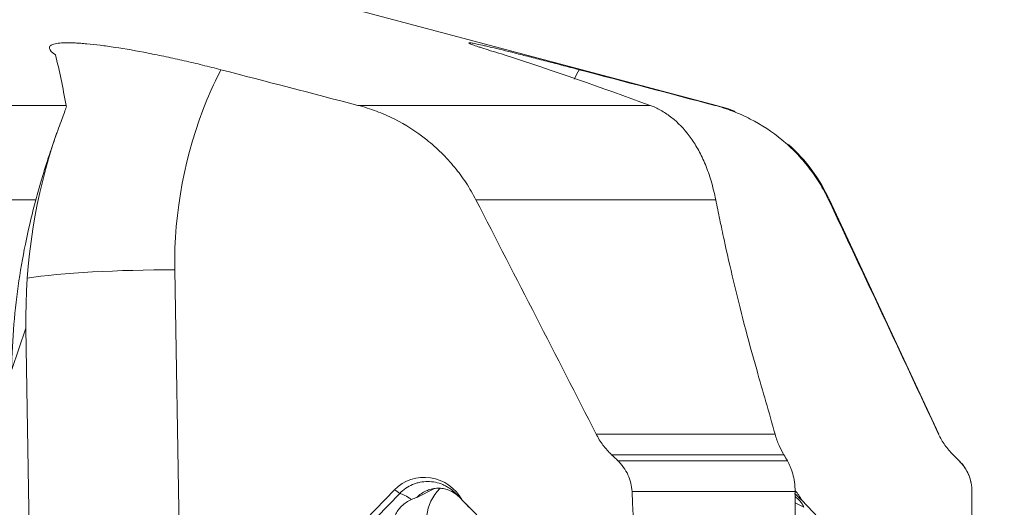
# Model space of a CAD drawing. Units: millimetres. Extents: x -137 to 157, y -80 to 28.
# Drawn here: x 99 to 133, y -46 to -29 of the extents above; entities that cross this region are included whole.
import ezdxf

# ---------------------------------------------------------------- set-up
doc = ezdxf.new("R2010")
doc.units = ezdxf.units.MM
doc.layers.get('0').update_dxf_attribs({"linetype": 'CONTINUOUS'})
doc.layers.add('1', color=4, linetype='CONTINUOUS')
doc.layers.add('2', color=7, linetype='CONTINUOUS')
doc.styles.add('iso_b_vert', font='simplex.shx')
doc.dimstyles.get("Standard").update_dxf_attribs({"dimtxt": 0.18, "dimasz": 0.18, "dimexe": 0.18, "dimexo": 0.0625, "dimgap": 0.09, "dimtad": 1, "dimzin": 0, "dimdsep": 52, "dimtxsty": 'Standard', "dimcen": 0.09, "dimadec": 0, "dimazin": 0, "dimtfac": 1, "dimtdec": 4, "dimtofl": 0, "dimtmove": 0, "dimatfit": 3, "dimfxl": 1, "dimtolj": 1, "dimtzin": 0, "dimarcsym": 0})

# ---------------------------------------------------------------- blocks, each defined once
blk = doc.blocks.new('DimnDraft3D2')
at = {"layer": '2', "lineweight": 13}
for p, q in [((76.5875, 0), (157.057192, 0)), ((153.882192, 0), (153.464195, -3.175002)), ((153.882192, -63), (153.882192, 0)), ((153.882192, 0), (154.300188, -3.174998)), ((154.300188, -3.174998), (153.464195, -3.175002)), ((153.464195, -59.825002), (154.300188, -59.824998)), ((153.882192, -63), (153.464195, -59.825002)), ((153.882192, -63), (154.300188, -59.824998)), ((126.5875, -63), (157.057192, -63))]:
    blk.add_line(p, q, dxfattribs=at)
at = {"layer": '2', "lineweight": 18, "insert": (153.007028, -32.715508), "char_height": 3.50012, "attachment_point": 7, "rotation": 90, "line_spacing_factor": 1.084337, "style": 'iso_b_vert'}
blk.add_mtext('\\W0.6740;63', dxfattribs=at)
blk = doc.blocks.new('_CLOSED')
at = {"lineweight": -2}
for p, q in [((-1, 0.166667), (0, 0)), ((-1, 0.166667), (-1, -0.166667)), ((0, 0), (-1, -0.166667)), ((0, 0), (-1, 0))]:
    blk.add_line(p, q, dxfattribs=at)

msp = doc.modelspace()

# ---------------------------------------------------------------- linework, layer by layer
at = {"layer": '1', "lineweight": 18}
for p, q in [((122.684, -32.28), (79.46, -20.799)), ((77.556, -32.28), (100.231, -32.28)), ((110.305, -32.28), (120.386, -32.28)), ((122.684, -32.28), (122.62, -32.28)), ((99.18, -35.543), (81.033, -35.543)), ((122.657, -35.543), (114.378, -35.543)), ((126.551, -35.543), (126.581, -35.543)), ((130.352, -43.628), (126.581, -35.543)), ((104.232, -53.096), (103.98, -37.961)), ((98.351, -41.404), (98.842, -39.974)), ((98.842, -39.974), (99.181, -60.365)), ((124.703, -43.628), (118.527, -43.628)), ((130.347, -43.628), (130.352, -43.628)), ((125.003, -44.339), (119.057, -44.339)), ((130.846, -44.339), (130.85, -44.339)), ((131.062, -44.551), (130.85, -44.339)), ((125.13, -44.551), (119.279, -44.551)), ((131.059, -44.551), (131.062, -44.551)), ((112.943, -45.51), (112.332, -45.816)), ((111.746, -45.675), (103.358, -54.305)), ((111.563, -45.553), (104.232, -53.096)), ((125.395, -45.612), (119.766, -45.612)), ((131.499, -45.612), (131.501, -45.612)), ((131.501, -51.575), (131.501, -45.612)), ((120.052, -52.094), (113.906, -45.914)), ((125.697, -46.156), (125.398, -46.004)), ((131.501, -52.094), (125.624, -45.914))]:
    msp.add_line(p, q, dxfattribs=at)
for centre, radius, start, end in [((121.144, -38.079), 6, 68.6433, 75.1251), ((121.144, -38.079), 6, 25, 47.8938), ((130.001, -45.612), 1.5, 360, 45)]:
    msp.add_arc(centre, radius, start, end, dxfattribs=at)
at = {"layer": '1', "lineweight": 18, "extrusion": (0, 0, -1)}
for centre, major_axis, ratio, start_param, end_param in [((118.857, -39.629), (-19.973, -1.358), 0.993684, 0.050932, 0.396331), ((114.096, -46.308), (-1.211, -0.887), 0.827318, 0.632621, 1.369087), ((0, -311.704), (27.882, -1251.145), 0.102715, -1.782822, -1.777523), ((-3.613, 8136.619), (125.448, -10544.635), 0.00476, -0.682502, -0.681489), ((0, -311.703), (-27.632, -1251.144), 0.102758, -1.78738, -1.782081)]:
    msp.add_ellipse(centre, major_axis=major_axis, ratio=ratio, start_param=start_param, end_param=end_param, dxfattribs=at)
at = {"layer": '1', "lineweight": 18}
for centre, major_axis, ratio, start_param, end_param in [((102.937, -38.484), (-4.999, -0.083), 0.103356, -1.782729, -0.6288), ((112.622, -46.618), (-0.675, 1.346), 0.97239, -1.535066, 0.326561), ((112.347, -46.755), (-1.434, 1.394), 0.221027, -0.937096, -0.795012), ((112.524, -46.561), (0.896, -0.871), 0.221027, 2.203411, 2.794048), ((112.8, -46.563), (-0.886, -0.881), 0.074859, 2.978768, 3.141591), ((124.308, -46.618), (-0.679, -1.344), 0.972789, 2.516896, 2.790526)]:
    msp.add_ellipse(centre, major_axis=major_axis, ratio=ratio, start_param=start_param, end_param=end_param, dxfattribs=at)
for points, knots in [([(99.863, -30.536), (99.739, -30.453), (99.669, -30.38), (99.649, -30.303), (99.649, -30.289), (99.655, -30.262), (99.661, -30.249), (99.691, -30.213), (99.724, -30.193), (99.795, -30.168), (99.822, -30.16), (99.883, -30.147), (99.917, -30.141), (100.028, -30.127), (100.2, -30.116), (100.421, -30.12), (100.605, -30.129), (100.67, -30.132), (100.804, -30.142), (100.873, -30.148), (101.089, -30.168), (101.242, -30.184), (101.485, -30.215), (101.568, -30.226), (101.74, -30.25), (101.828, -30.263), (102.278, -30.332), (102.66, -30.398), (103.266, -30.516), (103.474, -30.558), (103.889, -30.646), (104.307, -30.738), (104.729, -30.838), (105.153, -30.942), (105.364, -30.995), (105.572, -31.049)], [0, 0, 0, 0, 0.125, 0.125, 0.15625, 0.15625, 0.1875, 0.1875, 0.25, 0.25, 0.28125, 0.28125, 0.3125, 0.3125, 0.375, 0.4375, 0.4375, 0.46875, 0.46875, 0.5, 0.5, 0.5625, 0.5625, 0.59375, 0.59375, 0.625, 0.625, 0.75, 0.75, 0.8125, 0.8125, 0.875, 0.9375, 0.9375, 1, 1, 1, 1]), ([(115.356, -30.536), (115.077, -30.453), (114.841, -30.38), (114.603, -30.303), (114.558, -30.289), (114.476, -30.262), (114.438, -30.249), (114.334, -30.213), (114.278, -30.193), (114.213, -30.168), (114.195, -30.16), (114.165, -30.147), (114.154, -30.141), (114.13, -30.127), (114.125, -30.116), (114.175, -30.12), (114.233, -30.129), (114.256, -30.132), (114.309, -30.142), (114.338, -30.148), (114.436, -30.168), (114.514, -30.184), (114.649, -30.215), (114.697, -30.226), (114.8, -30.25), (114.855, -30.263), (115.143, -30.332), (115.414, -30.398), (115.882, -30.516), (116.048, -30.558), (116.393, -30.646), (116.751, -30.738), (117.134, -30.838), (117.531, -30.942), (117.733, -30.995), (117.939, -31.049)], [0, 0, 0, 0, 0.125, 0.125, 0.15625, 0.15625, 0.1875, 0.1875, 0.25, 0.25, 0.28125, 0.28125, 0.3125, 0.3125, 0.375, 0.4375, 0.4375, 0.46875, 0.46875, 0.5, 0.5, 0.5625, 0.5625, 0.59375, 0.59375, 0.625, 0.625, 0.75, 0.75, 0.8125, 0.8125, 0.875, 0.9375, 0.9375, 1, 1, 1, 1]), ([(103.98, -37.961), (103.947, -35.953), (104.405, -33.55), (105.398, -31.39), (105.572, -31.049)], [0, 0, 0, 0, 0.838629, 1, 1, 1, 1]), ([(110.305, -32.28), (110.519, -32.335), (110.73, -32.403), (111.044, -32.521), (111.148, -32.563), (111.353, -32.653), (111.454, -32.7), (111.951, -32.95), (112.326, -33.19), (112.766, -33.541), (112.852, -33.614), (113.021, -33.764), (113.103, -33.841), (113.343, -34.077), (113.494, -34.242), (113.778, -34.588), (113.911, -34.769), (114.159, -35.145), (114.274, -35.342), (114.378, -35.543)], [0, 0, 0, 0, 0.125, 0.125, 0.1875, 0.1875, 0.25, 0.25, 0.5, 0.5, 0.5625, 0.5625, 0.625, 0.625, 0.75, 0.75, 0.875, 0.875, 1, 1, 1, 1]), ([(122.62, -32.28), (122.831, -32.335), (123.04, -32.403), (123.453, -32.561), (123.654, -32.651), (124.237, -32.95), (124.602, -33.19), (125.027, -33.541), (125.11, -33.614), (125.272, -33.764), (125.351, -33.841), (125.58, -34.077), (125.724, -34.242), (125.993, -34.588), (126.118, -34.768), (126.35, -35.145), (126.457, -35.342), (126.551, -35.543)], [0, 0, 0, 0, 0.125, 0.125, 0.25, 0.25, 0.5, 0.5, 0.5625, 0.5625, 0.625, 0.625, 0.75, 0.75, 0.875, 0.875, 1, 1, 1, 1]), ([(100.24, -32.334), (100.199, -32.445), (100.146, -32.591), (100.013, -32.95), (99.935, -33.165), (99.8, -33.548), (99.752, -33.686), (99.65, -33.985), (99.596, -34.148), (99.484, -34.497), (99.426, -34.685), (99.305, -35.09), (99.243, -35.308), (99.18, -35.543)], [0, 0, 0, 0, 0.25, 0.25, 0.5, 0.5, 0.625, 0.625, 0.75, 0.75, 0.875, 0.875, 1, 1, 1, 1]), ([(120.525, -32.334), (120.647, -32.389), (120.766, -32.453), (120.996, -32.598), (121.107, -32.68), (121.43, -32.953), (121.628, -33.169), (121.899, -33.553), (121.984, -33.691), (122.147, -33.99), (122.224, -34.151), (122.332, -34.413), (122.366, -34.504), (122.433, -34.692), (122.465, -34.789), (122.555, -35.091), (122.609, -35.308), (122.657, -35.543)], [0, 0, 0, 0, 0.125, 0.125, 0.25, 0.25, 0.5, 0.5, 0.625, 0.625, 0.75, 0.75, 0.8125, 0.8125, 0.875, 0.875, 1, 1, 1, 1]), ([(98.351, -41.404), (98.367, -40.339), (98.456, -39.317), (98.747, -37.349), (98.945, -36.423), (99.18, -35.543)], [0, 0, 0, 0, 0.5, 0.5, 1, 1, 1, 1]), ([(124.068, -41.404), (123.761, -40.336), (123.499, -39.32), (123.152, -37.858), (123.044, -37.381), (122.892, -36.68), (122.843, -36.449), (122.747, -35.992), (122.701, -35.766), (122.657, -35.543)], [0, 0, 0, 0, 0.5, 0.5, 0.75, 0.75, 0.875, 0.875, 1, 1, 1, 1]), ([(119.057, -44.339), (119.004, -44.288), (118.952, -44.235), (118.854, -44.123), (118.806, -44.065), (118.672, -43.886), (118.594, -43.76), (118.527, -43.628)], [0, 0, 0, 0, 0.25, 0.25, 0.5, 0.5, 1, 1, 1, 1]), ([(124.703, -43.628), (124.744, -43.772), (124.79, -43.901), (124.891, -44.137), (124.946, -44.244), (125.003, -44.339)], [0, 0, 0, 0, 0.5, 0.5, 1, 1, 1, 1]), ([(130.846, -44.339), (130.744, -44.237), (130.65, -44.126), (130.483, -43.889), (130.409, -43.76), (130.347, -43.628)], [0, 0, 0, 0, 0.5, 0.5, 1, 1, 1, 1]), ([(119.766, -45.612), (119.761, -45.512), (119.747, -45.414), (119.7, -45.221), (119.666, -45.125), (119.583, -44.944), (119.533, -44.859), (119.446, -44.736), (119.414, -44.697), (119.349, -44.621), (119.315, -44.586), (119.279, -44.551)], [0, 0, 0, 0, 0.25, 0.25, 0.5, 0.5, 0.75, 0.75, 0.875, 0.875, 1, 1, 1, 1]), ([(125.13, -44.551), (125.165, -44.61), (125.199, -44.677), (125.245, -44.787), (125.26, -44.826), (125.288, -44.908), (125.301, -44.952), (125.338, -45.087), (125.358, -45.184), (125.387, -45.395), (125.394, -45.502), (125.395, -45.612)], [0, 0, 0, 0, 0.25, 0.25, 0.375, 0.375, 0.5, 0.5, 0.75, 0.75, 1, 1, 1, 1]), ([(131.499, -45.612), (131.499, -45.513), (131.49, -45.414), (131.451, -45.221), (131.421, -45.125), (131.346, -44.945), (131.3, -44.859), (131.19, -44.695), (131.127, -44.62), (131.059, -44.551)], [0, 0, 0, 0, 0.25, 0.25, 0.5, 0.5, 0.75, 0.75, 1, 1, 1, 1]), ([(111.746, -45.675), (111.81, -45.609), (111.879, -45.551), (112.029, -45.448), (112.108, -45.405), (112.231, -45.353), (112.272, -45.338), (112.358, -45.312), (112.402, -45.3), (112.533, -45.274), (112.622, -45.265), (112.8, -45.266), (112.89, -45.275), (113.066, -45.311), (113.151, -45.338), (113.276, -45.391), (113.317, -45.411), (113.397, -45.455), (113.435, -45.478), (113.547, -45.555), (113.617, -45.613), (113.682, -45.679)], [0, 0, 0, 0, 0.125, 0.125, 0.25, 0.25, 0.3125, 0.3125, 0.375, 0.375, 0.5, 0.5, 0.625, 0.625, 0.75, 0.75, 0.8125, 0.8125, 0.875, 0.875, 1, 1, 1, 1]), ([(112.332, -45.816), (112.38, -45.768), (112.431, -45.725), (112.54, -45.649), (112.597, -45.616), (112.714, -45.563), (112.774, -45.542), (112.896, -45.511), (112.959, -45.501), (113.082, -45.494), (113.143, -45.496), (113.263, -45.511), (113.323, -45.524), (113.494, -45.578), (113.597, -45.633), (113.686, -45.704)], [0, 0, 0, 0, 0.125, 0.125, 0.25, 0.25, 0.375, 0.375, 0.5, 0.5, 0.625, 0.625, 0.75, 0.75, 1, 1, 1, 1]), ([(111.506, -47.07), (111.501, -47.034), (111.497, -46.997), (111.491, -46.899), (111.491, -46.838), (111.507, -46.658), (111.537, -46.54), (111.614, -46.372), (111.646, -46.317), (111.721, -46.212), (111.764, -46.162), (111.86, -46.069), (111.914, -46.026), (112.027, -45.949), (112.087, -45.916), (112.149, -45.886)], [0, 0, 0, 0, 0.076149, 0.076149, 0.208127, 0.208127, 0.472085, 0.472085, 0.604064, 0.604064, 0.736042, 0.736042, 0.868021, 0.868021, 1, 1, 1, 1]), ([(113.802, -45.804), (113.799, -45.802), (113.797, -45.8), (113.757, -45.763), (113.721, -45.732), (113.686, -45.704)], [0, 0, 0, 0, 0.052141, 0.052141, 1, 1, 1, 1]), ([(125.397, -45.788), (125.401, -45.792), (125.406, -45.795), (125.433, -45.816), (125.455, -45.835), (125.498, -45.873), (125.519, -45.894), (125.577, -45.955), (125.609, -45.997), (125.66, -46.077), (125.68, -46.117), (125.697, -46.156)], [0, 0, 0, 0, 0.031512, 0.031512, 0.192926, 0.192926, 0.354341, 0.354341, 0.677171, 0.677171, 1, 1, 1, 1])]:
    msp.add_open_spline(points, degree=3, knots=knots, dxfattribs=at)
for points in [[(99.863, -30.536), (99.996, -31.086), (100.117, -31.669), (100.231, -32.28)], [(115.356, -30.536), (117.044, -31.086), (118.719, -31.669), (120.386, -32.28)], [(105.572, -31.049), (107.15, -31.458), (108.727, -31.869), (110.305, -32.28)], [(117.767, -31.37), (117.823, -31.262), (117.88, -31.155), (117.939, -31.049)], [(117.939, -31.049), (119.5, -31.458), (121.06, -31.869), (122.62, -32.28)], [(100.231, -32.28), (100.235, -32.297), (100.237, -32.315), (100.24, -32.334)], [(120.386, -32.28), (120.433, -32.297), (120.479, -32.315), (120.525, -32.334)], [(118.527, -43.628), (117.147, -40.931), (115.764, -38.236), (114.378, -35.543)], [(130.347, -43.628), (129.085, -40.931), (127.819, -38.236), (126.551, -35.543)], [(124.068, -41.404), (124.28, -42.144), (124.492, -42.885), (124.703, -43.628)], [(119.279, -44.551), (119.205, -44.481), (119.131, -44.41), (119.057, -44.339)], [(125.003, -44.339), (125.045, -44.41), (125.087, -44.481), (125.13, -44.551)], [(131.059, -44.551), (130.988, -44.481), (130.917, -44.41), (130.846, -44.339)], [(112.149, -45.886), (112.208, -45.858), (112.269, -45.835), (112.332, -45.816)], [(113.906, -45.914), (113.837, -45.838), (113.762, -45.76), (113.682, -45.679)], [(125.378, -45.679), (125.458, -45.76), (125.541, -45.838), (125.624, -45.914)], [(114.134, -46.156), (114.106, -46.121), (114.076, -46.087), (114.045, -46.051)]]:
    msp.add_open_spline(points, degree=3, dxfattribs=at)

# ---------------------------------------------------------------- dimensions: what is measured, and where the dimension line sits
at = {"layer": '2', "lineweight": 13}
dim = msp.add_linear_dim(base=(153.882, 0), p1=(126.588, -63), p2=(76.588, 0), angle=90, dimstyle='Standard', override={"dimtxt": 3.50012, "dimasz": 3.175, "dimexe": 3.175, "dimexo": 1.5875, "dimgap": 1.75006, "dimtad": 1, "dimtih": 0, "dimtoh": 0, "dimdec": 2, "dimzin": 8, "dimpost": '<>', "dimtxsty": 'iso_b_vert', "dimblk1": 'CLOSED', "dimblk2": 'CLOSED', "dimsah": 1, "dimclrd": 9, "dimclre": 150, "dimclrt": 43, "dimtm": -0.005, "dimtdec": 2, "dimtofl": 1, "dimtmove": 0}, dxfattribs=at)
dim.commit()
dim.dimension.update_dxf_attribs({"geometry": 'DimnDraft3D2', "text_midpoint": (153.882, -31.5)})

doc.saveas('drawing.dxf')
